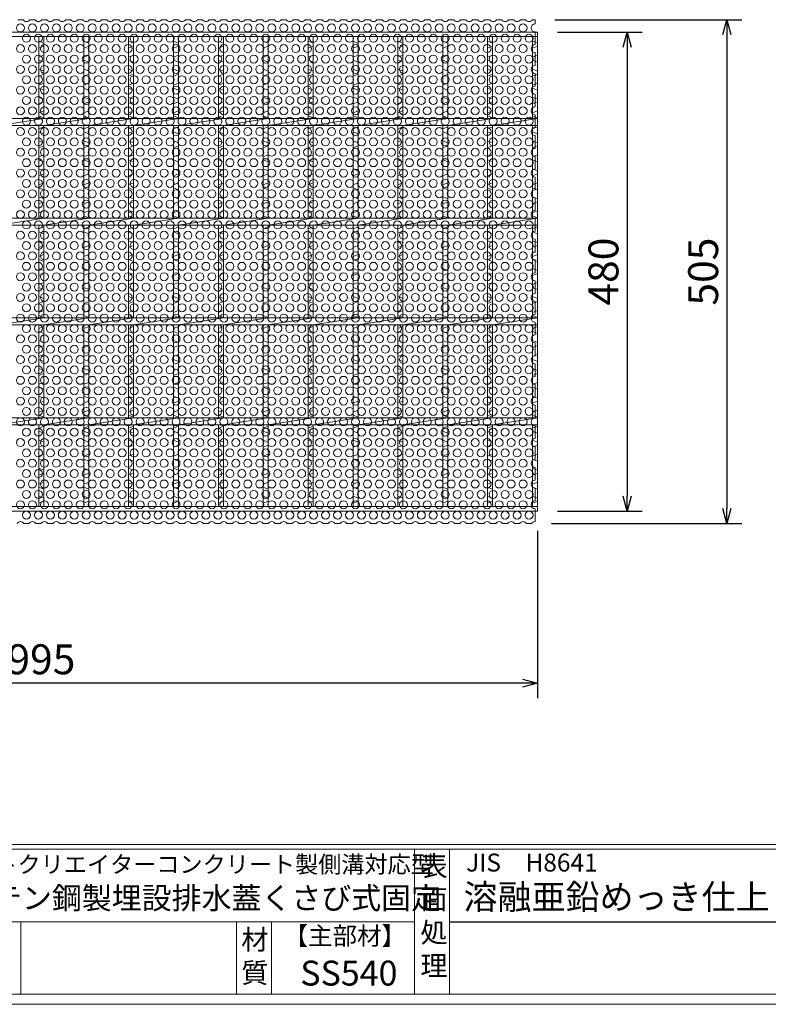
# Model space of a CAD drawing. Units: millimetres. Extents: x 16357 to 19147, y -76442 to -74469.
# Drawn here: x 17115 to 17866, y -76442 to -75455 of the extents above; entities that cross this region are included whole.
import ezdxf

# ---------------------------------------------------------------- set-up
doc = ezdxf.new("R2010")
doc.units = ezdxf.units.MM
for name, color, linetype, lineweight in [('エンボス', 4, 'Continuous', 5), ('ゴム', 51, 'Continuous', 13), ('寸法線', 2, 'Continuous', 9), ('本体', 7, 'Continuous', 13)]:
    doc.layers.add(name, color=color, linetype=linetype, lineweight=lineweight)
doc.layers.add('外枠', color=7, linetype='Continuous')
doc.dimstyles.new('ISO-25', dxfattribs={"dimscale": 10, "dimtxt": 3, "dimasz": 1.5, "dimexe": 1.5, "dimexo": 2, "dimgap": 0.5, "dimtad": 1, "dimdsep": 46, "dimtxsty": 'Standard', "dimblk": 'OPEN30', "dimcen": 2.5, "dimadec": 0, "dimazin": 0, "dimtfac": 1, "dimtmove": 0, "dimatfit": 0, "dimldrblk": 'OPEN30', "dimfxl": 1, "dimarcsym": 0})

# ---------------------------------------------------------------- blocks, each defined once
blk = doc.blocks.new('_Open30')
at = {"color": 0, "linetype": 'ByBlock', "lineweight": -2}
for p, q in [((-1, 0.268), (0, 0)), ((0, 0), (-1, -0.268)), ((0, 0), (-1, 0))]:
    blk.add_line(p, q, dxfattribs=at)
blk = doc.blocks.new('*D169')
at = {"layer": 'Defpoints', "color": 0, "ltscale": 3}
for p in [(16639.27, -75947.61), (17634.27, -75947.61), (16639.27, -76120.11)]:
    blk.add_point(p, dxfattribs=at)
at = {"layer": '寸法線', "color": 0, "lineweight": -2, "ltscale": 3}
for p, q in [((16639.27, -75967.61), (16639.27, -76135.11)), ((17634.27, -75967.61), (17634.27, -76135.11)), ((17619.27, -76120.11), (16654.27, -76120.11))]:
    blk.add_line(p, q, dxfattribs=at)
at = {"layer": '寸法線', "color": 0, "lineweight": -2, "ltscale": 3, "xscale": 15, "yscale": 15, "zscale": 15, "rotation": 180}
blk.add_blockref('_Open30', (16639.27, -76120.11), dxfattribs=at)
at = {"layer": '寸法線', "color": 0, "lineweight": -2, "ltscale": 3, "xscale": 15, "yscale": 15, "zscale": 15}
blk.add_blockref('_Open30', (17634.27, -76120.11), dxfattribs=at)
at = {"layer": '寸法線', "color": 0, "ltscale": 3, "insert": (17136.77, -76100.11), "char_height": 30, "attachment_point": 5}
blk.add_mtext('995', dxfattribs=at)
blk = doc.blocks.new('*D173')
at = {"layer": 'Defpoints', "color": 0, "ltscale": 3}
for p in [(17634.27, -75467.61), (17634.27, -75947.61), (17724.27, -75947.61)]:
    blk.add_point(p, dxfattribs=at)
at = {"layer": '寸法線', "color": 0, "lineweight": -2, "ltscale": 3}
for p, q in [((17654.27, -75467.61), (17739.27, -75467.61)), ((17724.27, -75482.61), (17724.27, -75932.61)), ((17654.27, -75947.61), (17739.27, -75947.61))]:
    blk.add_line(p, q, dxfattribs=at)
at = {"layer": '寸法線', "color": 0, "lineweight": -2, "ltscale": 3, "xscale": 15, "yscale": 15, "zscale": 15}
for p, rotation in [((17724.27, -75467.61), 90), ((17724.27, -75947.61), 270)]:
    blk.add_blockref('_Open30', p, dxfattribs=dict(at, rotation=rotation))
at = {"layer": '寸法線', "color": 0, "ltscale": 3, "insert": (17704.27, -75707.61), "char_height": 30, "attachment_point": 5, "rotation": 90}
blk.add_mtext('480', dxfattribs=at)
blk = doc.blocks.new('*D185')
at = {"layer": 'Defpoints', "color": 0, "ltscale": 3}
for p in [(17631.77, -75455.11), (17628.35, -75960.11), (17824.27, -75960.11)]:
    blk.add_point(p, dxfattribs=at)
at = {"layer": '寸法線', "color": 0, "lineweight": -2, "ltscale": 3}
for p, q in [((17651.77, -75455.11), (17839.27, -75455.11)), ((17824.27, -75470.11), (17824.27, -75945.11)), ((17648.35, -75960.11), (17839.27, -75960.11))]:
    blk.add_line(p, q, dxfattribs=at)
at = {"layer": '寸法線', "color": 0, "lineweight": -2, "ltscale": 3, "xscale": 15, "yscale": 15, "zscale": 15}
for p, rotation in [((17824.27, -75455.11), 90), ((17824.27, -75960.11), 270)]:
    blk.add_blockref('_Open30', p, dxfattribs=dict(at, rotation=rotation))
at = {"layer": '寸法線', "color": 0, "ltscale": 3, "insert": (17804.27, -75707.61), "char_height": 30, "attachment_point": 5, "rotation": 90}
blk.add_mtext('505', dxfattribs=at)
blk = doc.blocks.new('*U190')
at = {"layer": 'エンボス', "color": 4, "linetype": 'Continuous'}
for p, q in [((-24.999998, 230.999992), (-19.999998, 228.999992)), ((-19.999998, 225.999992), (-24.999998, 223.999992)), ((-24.999998, 214.999992), (-19.999998, 216.999992)), ((-19.999998, 209.999992), (-24.999998, 211.999992)), ((-24.999998, 202.999992), (-19.999998, 200.999992)), ((-19.999998, 197.999992), (-24.999998, 195.999992)), ((-24.999998, 186.999992), (-19.999998, 188.999992)), ((-19.999998, 181.999992), (-24.999998, 183.999992)), ((-24.999998, 174.999992), (-19.999998, 172.999992)), ((-19.999998, 169.999992), (-24.999998, 167.999992)), ((-24.999998, 158.999992), (-19.999998, 160.999992)), ((-19.999998, 153.999992), (-24.999998, 155.999992)), ((-24.999998, 142.999992), (-19.999998, 144.999992)), ((-19.999998, 137.999992), (-24.999998, 139.999992)), ((-24.999998, 130.999992), (-19.999998, 128.999992)), ((-19.999998, 125.999992), (-24.999998, 123.999992)), ((-24.999998, 114.999992), (-19.999998, 116.999992)), ((-19.999998, 109.999992), (-24.999998, 111.999992)), ((-24.999998, 102.999992), (-19.999998, 100.999992)), ((-19.999998, 97.999992), (-24.999998, 95.999992)), ((-24.999998, 86.999992), (-19.999998, 88.999992)), ((-19.999998, 81.999992), (-24.999998, 83.999992)), ((-24.999998, 74.999992), (-19.999998, 72.999992)), ((-19.999998, 69.999992), (-24.999998, 67.999992)), ((-24.999998, 58.999992), (-19.999998, 60.999992)), ((-19.999998, 53.999992), (-24.999998, 55.999992)), ((-24.999998, 42.999992), (-19.999998, 44.999992)), ((-19.999998, 37.999992), (-24.999998, 39.999992)), ((-24.999998, 30.999992), (-19.999998, 28.999992)), ((-19.999998, 25.999992), (-24.999998, 23.999992)), ((-24.999998, 14.999992), (-19.999998, 16.999992)), ((-19.999998, 9.999992), (-24.999998, 11.999992)), ((-24.999998, 2.999992), (-19.999998, 0.999992)), ((-19.999998, -2.000008), (-24.999998, -4.000008)), ((-24.999998, -13.000008), (-19.999998, -11.000008)), ((-19.999998, -18.000008), (-24.999998, -16.000008)), ((-24.999998, -25.000008), (-19.999998, -27.000008)), ((-19.999998, -30.000008), (-24.999998, -32.000008)), ((-24.999998, -41.000008), (-19.999998, -39.000008)), ((-19.999998, -46.000008), (-24.999998, -44.000008)), ((-19.999998, -46.000008), (-24.999998, -44.000008)), ((-24.999998, -57.000008), (-19.999998, -55.000008)), ((-19.999998, -62.000008), (-24.999998, -60.000008)), ((-24.999998, -69.000008), (-19.999998, -71.000008)), ((-19.999998, -74.000008), (-24.999998, -76.000008)), ((-24.999998, -85.000008), (-19.999998, -83.000008)), ((-19.999998, -90.000008), (-24.999998, -88.000008)), ((-24.999998, -97.000008), (-19.999998, -99.000008)), ((-19.999998, -102.000008), (-24.999998, -104.000008)), ((-24.999998, -113.000008), (-19.999998, -111.000008)), ((-19.999998, -118.000008), (-24.999998, -116.000008)), ((-24.999998, -125.000008), (-19.999998, -127.000008)), ((-19.999998, -130.000008), (-24.999998, -132.000008)), ((-24.999998, -141.000008), (-19.999998, -139.000008)), ((-19.999998, -146.000008), (-24.999998, -144.000008)), ((-24.999998, -157.000008), (-19.999998, -155.000008)), ((-19.999998, -162.000008), (-24.999998, -160.000008)), ((-24.999998, -169.000008), (-19.999998, -171.000008)), ((-19.999998, -174.000008), (-24.999998, -176.000008)), ((-24.999998, -185.000008), (-19.999998, -183.000008)), ((-19.999998, -190.000008), (-24.999998, -188.000008)), ((-24.999998, -197.000008), (-19.999998, -199.000008)), ((-19.999998, -202.000008), (-24.999998, -204.000008)), ((-24.999998, -213.000008), (-19.999998, -211.000008)), ((-19.999998, -218.000008), (-24.999998, -216.000008)), ((-24.999998, -225.000008), (-19.999998, -227.000008)), ((-19.999998, -230.000008), (-24.999998, -232.000008))]:
    blk.add_line(p, q, dxfattribs=at)
at = {"layer": '本体'}
for p, q in [((-25, 235.5), (-25, 153.5)), ((-20, 235.5), (-20, 153.5)), ((-20, 146.5), (25, 153.5)), ((-25, 146.5), (-25, 53.5)), ((-20, 146.5), (-20, 53.5)), ((-20, 46.5), (25, 53.5)), ((-25, 46.5), (-25, -46.5)), ((-20, 46.5), (-20, -46.5)), ((-20, -53.5), (25, -46.5)), ((-20, -53.5), (25, -46.5)), ((-25, -53.5), (-25, -146.5)), ((-20, -53.5), (-20, -146.5)), ((-20, -153.5), (25, -146.5)), ((-25, -153.5), (-25, -235.5)), ((-20, -153.5), (-20, -235.5))]:
    blk.add_line(p, q, dxfattribs=at)
blk = doc.blocks.new('*U191')
at = {"layer": '寸法線', "color": 0, "linetype": 'ByBlock', "lineweight": -2}
for p in [(405, 0), (450, 0), (495, 0), (540, 0), (585, 0), (630, 0), (675, 0), (720, 0), (765, 0), (810, 0), (855, 0), (900, 0)]:
    blk.add_blockref('*U190', p, dxfattribs=at)
blk = doc.blocks.new('*U192')
at = {"layer": 'ゴム', "ltscale": 3}
for centre in [(-3, 5.2), (3, -5.2)]:
    blk.add_circle(centre, 4, dxfattribs=at)
blk = doc.blocks.new('*U193')
at = {"layer": '寸法線', "color": 0, "linetype": 'ByBlock', "lineweight": -2}
for p in [(468, 0), (480, 0), (492, 0), (504, 0), (516, 0), (528, 0), (540, 0), (552, 0), (564, 0), (576, 0), (588, 0), (600, 0), (612, 0), (624, 0), (636, 0), (648, 0), (660, 0), (672, 0), (684, 0), (696, 0), (708, 0), (720, 0), (732, 0), (744, 0), (756, 0), (768, 0), (780, 0), (792, 0), (804, 0), (816, 0), (828, 0), (840, 0), (852, 0), (864, 0), (876, 0), (888, 0), (900, 0), (912, 0), (924, 0), (936, 0), (948, 0), (960, 0), (972, 0), (468, -20.78), (480, -20.78), (492, -20.78), (504, -20.78), (516, -20.78), (528, -20.78), (540, -20.78), (552, -20.78), (564, -20.78), (576, -20.78), (588, -20.78), (600, -20.78), (612, -20.78), (624, -20.78), (636, -20.78), (648, -20.78), (660, -20.78), (672, -20.78), (684, -20.78), (696, -20.78), (708, -20.78), (720, -20.78), (732, -20.78), (744, -20.78), (756, -20.78), (768, -20.78), (780, -20.78), (792, -20.78), (804, -20.78), (816, -20.78), (828, -20.78), (840, -20.78), (852, -20.78), (864, -20.78), (876, -20.78), (888, -20.78), (900, -20.78), (912, -20.78), (924, -20.78), (936, -20.78), (948, -20.78), (960, -20.78), (972, -20.78), (468, -41.56), (480, -41.56), (492, -41.56), (504, -41.56), (516, -41.56), (528, -41.56), (540, -41.56), (552, -41.56), (564, -41.56), (576, -41.56), (588, -41.56), (600, -41.56), (612, -41.56), (624, -41.56), (636, -41.56), (648, -41.56), (660, -41.56), (672, -41.56), (684, -41.56), (696, -41.56), (708, -41.56), (720, -41.56), (732, -41.56), (744, -41.56), (756, -41.56), (768, -41.56), (780, -41.56), (792, -41.56), (804, -41.56), (816, -41.56), (828, -41.56), (840, -41.56), (852, -41.56), (864, -41.56), (876, -41.56), (888, -41.56), (900, -41.56), (912, -41.56), (924, -41.56), (936, -41.56), (948, -41.56), (960, -41.56), (972, -41.56), (468, -62.34), (480, -62.34), (492, -62.34), (504, -62.34), (516, -62.34), (528, -62.34), (540, -62.34), (552, -62.34), (564, -62.34), (576, -62.34), (588, -62.34), (600, -62.34), (612, -62.34), (624, -62.34), (636, -62.34), (648, -62.34), (660, -62.34), (672, -62.34), (684, -62.34), (696, -62.34), (708, -62.34), (720, -62.34), (732, -62.34), (744, -62.34), (756, -62.34), (768, -62.34), (780, -62.34), (792, -62.34), (804, -62.34), (816, -62.34), (828, -62.34), (840, -62.34), (852, -62.34), (864, -62.34), (876, -62.34), (888, -62.34), (900, -62.34), (912, -62.34), (924, -62.34), (936, -62.34), (948, -62.34), (960, -62.34), (972, -62.34), (468, -83.12), (480, -83.12), (492, -83.12), (504, -83.12), (516, -83.12), (528, -83.12), (540, -83.12), (552, -83.12), (564, -83.12), (576, -83.12), (588, -83.12), (600, -83.12), (612, -83.12), (624, -83.12), (636, -83.12), (648, -83.12), (660, -83.12), (672, -83.12), (684, -83.12), (696, -83.12), (708, -83.12), (720, -83.12), (732, -83.12), (744, -83.12), (756, -83.12), (768, -83.12), (780, -83.12), (792, -83.12), (804, -83.12), (816, -83.12), (828, -83.12), (840, -83.12), (852, -83.12), (864, -83.12), (876, -83.12), (888, -83.12), (900, -83.12), (912, -83.12), (924, -83.12), (936, -83.12), (948, -83.12), (960, -83.12), (972, -83.12), (468, -103.9), (480, -103.9), (492, -103.9), (504, -103.9), (516, -103.9), (528, -103.9), (540, -103.9), (552, -103.9), (564, -103.9), (576, -103.9), (588, -103.9), (600, -103.9), (612, -103.9), (624, -103.9), (636, -103.9), (648, -103.9), (660, -103.9), (672, -103.9), (684, -103.9), (696, -103.9), (708, -103.9), (720, -103.9), (732, -103.9), (744, -103.9), (756, -103.9), (768, -103.9), (780, -103.9), (792, -103.9), (804, -103.9), (816, -103.9), (828, -103.9), (840, -103.9), (852, -103.9), (864, -103.9), (876, -103.9), (888, -103.9), (900, -103.9), (912, -103.9), (924, -103.9), (936, -103.9), (948, -103.9), (960, -103.9), (972, -103.9), (468, -124.68), (480, -124.68), (492, -124.68), (504, -124.68), (516, -124.68), (528, -124.68), (540, -124.68), (552, -124.68), (564, -124.68), (576, -124.68), (588, -124.68), (600, -124.68), (612, -124.68), (624, -124.68), (636, -124.68), (648, -124.68), (660, -124.68), (672, -124.68), (684, -124.68), (696, -124.68), (708, -124.68), (720, -124.68), (732, -124.68), (744, -124.68), (756, -124.68), (768, -124.68), (780, -124.68), (792, -124.68), (804, -124.68), (816, -124.68), (828, -124.68), (840, -124.68), (852, -124.68), (864, -124.68), (876, -124.68), (888, -124.68), (900, -124.68), (912, -124.68), (924, -124.68), (936, -124.68), (948, -124.68), (960, -124.68), (972, -124.68), (468, -145.46), (480, -145.46), (492, -145.46), (504, -145.46), (516, -145.46), (528, -145.46), (540, -145.46), (552, -145.46), (564, -145.46), (576, -145.46), (588, -145.46), (600, -145.46), (612, -145.46), (624, -145.46), (636, -145.46), (648, -145.46), (660, -145.46), (672, -145.46), (684, -145.46), (696, -145.46), (708, -145.46), (720, -145.46), (732, -145.46), (744, -145.46), (756, -145.46), (768, -145.46), (780, -145.46), (792, -145.46), (804, -145.46), (816, -145.46), (828, -145.46), (840, -145.46), (852, -145.46), (864, -145.46), (876, -145.46), (888, -145.46), (900, -145.46), (912, -145.46), (924, -145.46), (936, -145.46), (948, -145.46), (960, -145.46), (972, -145.46), (468, -166.24), (480, -166.24), (492, -166.24), (504, -166.24), (516, -166.24), (528, -166.24), (540, -166.24), (552, -166.24), (564, -166.24), (576, -166.24), (588, -166.24), (600, -166.24), (612, -166.24), (624, -166.24), (636, -166.24), (648, -166.24), (660, -166.24), (672, -166.24), (684, -166.24), (696, -166.24), (708, -166.24), (720, -166.24), (732, -166.24), (744, -166.24), (756, -166.24), (768, -166.24), (780, -166.24), (792, -166.24), (804, -166.24), (816, -166.24), (828, -166.24), (840, -166.24), (852, -166.24), (864, -166.24), (876, -166.24), (888, -166.24), (900, -166.24), (912, -166.24), (924, -166.24), (936, -166.24), (948, -166.24), (960, -166.24), (972, -166.24), (468, -187.02), (480, -187.02), (492, -187.02), (504, -187.02), (516, -187.02), (528, -187.02), (540, -187.02), (552, -187.02), (564, -187.02), (576, -187.02), (588, -187.02), (600, -187.02), (612, -187.02), (624, -187.02), (636, -187.02), (648, -187.02), (660, -187.02), (672, -187.02), (684, -187.02), (696, -187.02), (708, -187.02), (720, -187.02), (732, -187.02), (744, -187.02), (756, -187.02), (768, -187.02), (780, -187.02), (792, -187.02), (804, -187.02), (816, -187.02), (828, -187.02), (840, -187.02), (852, -187.02), (864, -187.02), (876, -187.02), (888, -187.02), (900, -187.02), (912, -187.02), (924, -187.02), (936, -187.02), (948, -187.02), (960, -187.02), (972, -187.02), (468, -207.8), (480, -207.8), (492, -207.8), (504, -207.8), (516, -207.8), (528, -207.8), (540, -207.8), (552, -207.8), (564, -207.8), (576, -207.8), (588, -207.8), (600, -207.8), (612, -207.8), (624, -207.8), (636, -207.8), (648, -207.8), (660, -207.8), (672, -207.8), (684, -207.8), (696, -207.8), (708, -207.8), (720, -207.8), (732, -207.8), (744, -207.8), (756, -207.8), (768, -207.8), (780, -207.8), (792, -207.8), (804, -207.8), (816, -207.8), (828, -207.8), (840, -207.8), (852, -207.8), (864, -207.8), (876, -207.8), (888, -207.8), (900, -207.8), (912, -207.8), (924, -207.8), (936, -207.8), (948, -207.8), (960, -207.8), (972, -207.8), (468, -228.58), (480, -228.58), (492, -228.58), (504, -228.58), (516, -228.58), (528, -228.58), (540, -228.58), (552, -228.58), (564, -228.58), (576, -228.58), (588, -228.58), (600, -228.58), (612, -228.58), (624, -228.58), (636, -228.58), (648, -228.58), (660, -228.58), (672, -228.58), (684, -228.58), (696, -228.58), (708, -228.58), (720, -228.58), (732, -228.58), (744, -228.58), (756, -228.58), (768, -228.58), (780, -228.58), (792, -228.58), (804, -228.58), (816, -228.58), (828, -228.58), (840, -228.58), (852, -228.58), (864, -228.58), (876, -228.58), (888, -228.58), (900, -228.58), (912, -228.58), (924, -228.58), (936, -228.58), (948, -228.58), (960, -228.58), (972, -228.58), (468, -249.36), (480, -249.36), (492, -249.36), (504, -249.36), (516, -249.36), (528, -249.36), (540, -249.36), (552, -249.36), (564, -249.36), (576, -249.36), (588, -249.36), (600, -249.36), (612, -249.36), (624, -249.36), (636, -249.36), (648, -249.36), (660, -249.36), (672, -249.36), (684, -249.36), (696, -249.36), (708, -249.36), (720, -249.36), (732, -249.36), (744, -249.36), (756, -249.36), (768, -249.36), (780, -249.36), (792, -249.36), (804, -249.36), (816, -249.36), (828, -249.36), (840, -249.36), (852, -249.36), (864, -249.36), (876, -249.36), (888, -249.36), (900, -249.36), (912, -249.36), (924, -249.36), (936, -249.36), (948, -249.36), (960, -249.36), (972, -249.36), (468, -270.14), (480, -270.14), (492, -270.14), (504, -270.14), (516, -270.14), (528, -270.14), (540, -270.14), (552, -270.14), (564, -270.14), (576, -270.14), (588, -270.14), (600, -270.14), (612, -270.14), (624, -270.14), (636, -270.14), (648, -270.14), (660, -270.14), (672, -270.14), (684, -270.14), (696, -270.14), (708, -270.14), (720, -270.14), (732, -270.14), (744, -270.14), (756, -270.14), (768, -270.14), (780, -270.14), (792, -270.14), (804, -270.14), (816, -270.14), (828, -270.14), (840, -270.14), (852, -270.14), (864, -270.14), (876, -270.14), (888, -270.14), (900, -270.14), (912, -270.14), (924, -270.14), (936, -270.14), (948, -270.14), (960, -270.14), (972, -270.14), (468, -290.92), (480, -290.92), (492, -290.92), (504, -290.92), (516, -290.92), (528, -290.92), (540, -290.92), (552, -290.92), (564, -290.92), (576, -290.92), (588, -290.92), (600, -290.92), (612, -290.92), (624, -290.92), (636, -290.92), (648, -290.92), (660, -290.92), (672, -290.92), (684, -290.92), (696, -290.92), (708, -290.92), (720, -290.92), (732, -290.92), (744, -290.92), (756, -290.92), (768, -290.92), (780, -290.92), (792, -290.92), (804, -290.92), (816, -290.92), (828, -290.92), (840, -290.92), (852, -290.92), (864, -290.92), (876, -290.92), (888, -290.92), (900, -290.92), (912, -290.92), (924, -290.92), (936, -290.92), (948, -290.92), (960, -290.92), (972, -290.92), (468, -311.7), (480, -311.7), (492, -311.7), (504, -311.7), (516, -311.7), (528, -311.7), (540, -311.7), (552, -311.7), (564, -311.7), (576, -311.7), (588, -311.7), (600, -311.7), (612, -311.7), (624, -311.7), (636, -311.7), (648, -311.7), (660, -311.7), (672, -311.7), (684, -311.7), (696, -311.7), (708, -311.7), (720, -311.7), (732, -311.7), (744, -311.7), (756, -311.7), (768, -311.7), (780, -311.7), (792, -311.7), (804, -311.7), (816, -311.7), (828, -311.7), (840, -311.7), (852, -311.7), (864, -311.7), (876, -311.7), (888, -311.7), (900, -311.7), (912, -311.7), (924, -311.7), (936, -311.7), (948, -311.7), (960, -311.7), (972, -311.7), (468, -332.48), (480, -332.48), (492, -332.48), (504, -332.48), (516, -332.48), (528, -332.48), (540, -332.48), (552, -332.48), (564, -332.48), (576, -332.48), (588, -332.48), (600, -332.48), (612, -332.48), (624, -332.48), (636, -332.48), (648, -332.48), (660, -332.48), (672, -332.48), (684, -332.48), (696, -332.48), (708, -332.48), (720, -332.48), (732, -332.48), (744, -332.48), (756, -332.48), (768, -332.48), (780, -332.48), (792, -332.48), (804, -332.48), (816, -332.48), (828, -332.48), (840, -332.48), (852, -332.48), (864, -332.48), (876, -332.48), (888, -332.48), (900, -332.48), (912, -332.48), (924, -332.48), (936, -332.48), (948, -332.48), (960, -332.48), (972, -332.48), (468, -353.26), (480, -353.26), (492, -353.26), (504, -353.26), (516, -353.26), (528, -353.26), (540, -353.26), (552, -353.26), (564, -353.26), (576, -353.26), (588, -353.26), (600, -353.26), (612, -353.26), (624, -353.26), (636, -353.26), (648, -353.26), (660, -353.26), (672, -353.26), (684, -353.26), (696, -353.26), (708, -353.26), (720, -353.26), (732, -353.26), (744, -353.26), (756, -353.26), (768, -353.26), (780, -353.26), (792, -353.26), (804, -353.26), (816, -353.26), (828, -353.26), (840, -353.26), (852, -353.26), (864, -353.26), (876, -353.26), (888, -353.26), (900, -353.26), (912, -353.26), (924, -353.26), (936, -353.26), (948, -353.26), (960, -353.26), (972, -353.26), (468, -374.04), (480, -374.04), (492, -374.04), (504, -374.04), (516, -374.04), (528, -374.04), (540, -374.04), (552, -374.04), (564, -374.04), (576, -374.04), (588, -374.04), (600, -374.04), (612, -374.04), (624, -374.04), (636, -374.04), (648, -374.04), (660, -374.04), (672, -374.04), (684, -374.04), (696, -374.04), (708, -374.04), (720, -374.04), (732, -374.04), (744, -374.04), (756, -374.04), (768, -374.04), (780, -374.04), (792, -374.04), (804, -374.04), (816, -374.04), (828, -374.04), (840, -374.04), (852, -374.04), (864, -374.04), (876, -374.04), (888, -374.04), (900, -374.04), (912, -374.04), (924, -374.04), (936, -374.04), (948, -374.04), (960, -374.04), (972, -374.04), (468, -394.82), (480, -394.82), (492, -394.82), (504, -394.82), (516, -394.82), (528, -394.82), (540, -394.82), (552, -394.82), (564, -394.82), (576, -394.82), (588, -394.82), (600, -394.82), (612, -394.82), (624, -394.82), (636, -394.82), (648, -394.82), (660, -394.82), (672, -394.82), (684, -394.82), (696, -394.82), (708, -394.82), (720, -394.82), (732, -394.82), (744, -394.82), (756, -394.82), (768, -394.82), (780, -394.82), (792, -394.82), (804, -394.82), (816, -394.82), (828, -394.82), (840, -394.82), (852, -394.82), (864, -394.82), (876, -394.82), (888, -394.82), (900, -394.82), (912, -394.82), (924, -394.82), (936, -394.82), (948, -394.82), (960, -394.82), (972, -394.82), (468, -415.6), (480, -415.6), (492, -415.6), (504, -415.6), (516, -415.6), (528, -415.6), (540, -415.6), (552, -415.6), (564, -415.6), (576, -415.6), (588, -415.6), (600, -415.6), (612, -415.6), (624, -415.6), (636, -415.6), (648, -415.6), (660, -415.6), (672, -415.6), (684, -415.6), (696, -415.6), (708, -415.6), (720, -415.6), (732, -415.6), (744, -415.6), (756, -415.6), (768, -415.6), (780, -415.6), (792, -415.6), (804, -415.6), (816, -415.6), (828, -415.6), (840, -415.6), (852, -415.6), (864, -415.6), (876, -415.6), (888, -415.6), (900, -415.6), (912, -415.6), (924, -415.6), (936, -415.6), (948, -415.6), (960, -415.6), (972, -415.6), (468, -436.38), (480, -436.38), (492, -436.38), (504, -436.38), (516, -436.38), (528, -436.38), (540, -436.38), (552, -436.38), (564, -436.38), (576, -436.38), (588, -436.38), (600, -436.38), (612, -436.38), (624, -436.38), (636, -436.38), (648, -436.38), (660, -436.38), (672, -436.38), (684, -436.38), (696, -436.38), (708, -436.38), (720, -436.38), (732, -436.38), (744, -436.38), (756, -436.38), (768, -436.38), (780, -436.38), (792, -436.38), (804, -436.38), (816, -436.38), (828, -436.38), (840, -436.38), (852, -436.38), (864, -436.38), (876, -436.38), (888, -436.38), (900, -436.38), (912, -436.38), (924, -436.38), (936, -436.38), (948, -436.38), (960, -436.38), (972, -436.38), (468, -457.16), (480, -457.16), (492, -457.16), (504, -457.16), (516, -457.16), (528, -457.16), (540, -457.16), (552, -457.16), (564, -457.16), (576, -457.16), (588, -457.16), (600, -457.16), (612, -457.16), (624, -457.16), (636, -457.16), (648, -457.16), (660, -457.16), (672, -457.16), (684, -457.16), (696, -457.16), (708, -457.16), (720, -457.16), (732, -457.16), (744, -457.16), (756, -457.16), (768, -457.16), (780, -457.16), (792, -457.16), (804, -457.16), (816, -457.16), (828, -457.16), (840, -457.16), (852, -457.16), (864, -457.16), (876, -457.16), (888, -457.16), (900, -457.16), (912, -457.16), (924, -457.16), (936, -457.16), (948, -457.16), (960, -457.16), (972, -457.16), (468, -477.94), (480, -477.94), (492, -477.94), (504, -477.94), (516, -477.94), (528, -477.94), (540, -477.94), (552, -477.94), (564, -477.94), (576, -477.94), (588, -477.94), (600, -477.94), (612, -477.94), (624, -477.94), (636, -477.94), (648, -477.94), (660, -477.94), (672, -477.94), (684, -477.94), (696, -477.94), (708, -477.94), (720, -477.94), (732, -477.94), (744, -477.94), (756, -477.94), (768, -477.94), (780, -477.94), (792, -477.94), (804, -477.94), (816, -477.94), (828, -477.94), (840, -477.94), (852, -477.94), (864, -477.94), (876, -477.94), (888, -477.94), (900, -477.94), (912, -477.94), (924, -477.94), (936, -477.94), (948, -477.94), (960, -477.94), (972, -477.94)]:
    blk.add_blockref('*U192', p, dxfattribs=at)

msp = doc.modelspace()

# ---------------------------------------------------------------- linework, layer by layer
at = {"layer": 'エンボス', "color": 4, "linetype": 'Continuous'}
for p, q in [((17629.268, -75476.609), (17634.268, -75478.609)), ((17634.268, -75481.609), (17629.268, -75483.609)), ((17629.268, -75492.609), (17634.268, -75490.609)), ((17634.268, -75497.609), (17629.268, -75495.609)), ((17629.268, -75504.609), (17634.268, -75506.609)), ((17634.268, -75509.609), (17629.268, -75511.609)), ((17629.268, -75520.609), (17634.268, -75518.609)), ((17634.268, -75525.609), (17629.268, -75523.609)), ((17629.268, -75532.609), (17634.268, -75534.609)), ((17634.268, -75537.609), (17629.268, -75539.609)), ((17629.268, -75548.609), (17634.268, -75546.609)), ((17634.268, -75553.609), (17629.268, -75551.609)), ((17629.268, -75564.609), (17634.268, -75562.609)), ((17634.268, -75569.609), (17629.268, -75567.609)), ((17629.268, -75576.609), (17634.268, -75578.609)), ((17634.268, -75581.609), (17629.268, -75583.609)), ((17629.268, -75592.609), (17634.268, -75590.609)), ((17634.268, -75597.609), (17629.268, -75595.609)), ((17629.268, -75604.609), (17634.268, -75606.609)), ((17634.268, -75609.609), (17629.268, -75611.609)), ((17629.268, -75620.609), (17634.268, -75618.609)), ((17634.268, -75625.609), (17629.268, -75623.609)), ((17629.268, -75632.609), (17634.268, -75634.609)), ((17634.268, -75637.609), (17629.268, -75639.609)), ((17629.268, -75648.609), (17634.268, -75646.609)), ((17634.268, -75653.609), (17629.268, -75651.609)), ((17629.268, -75664.609), (17634.268, -75662.609)), ((17634.268, -75669.609), (17629.268, -75667.609)), ((17629.268, -75676.609), (17634.268, -75678.609)), ((17634.268, -75681.609), (17629.268, -75683.609)), ((17629.268, -75692.609), (17634.268, -75690.609)), ((17634.268, -75697.609), (17629.268, -75695.609)), ((17629.268, -75704.609), (17634.268, -75706.609)), ((17634.268, -75709.609), (17629.268, -75711.609)), ((17629.268, -75720.609), (17634.268, -75718.609)), ((17634.268, -75725.609), (17629.268, -75723.609)), ((17629.268, -75732.609), (17634.268, -75734.609)), ((17634.268, -75737.609), (17629.268, -75739.609)), ((17629.268, -75748.609), (17634.268, -75746.609)), ((17634.268, -75753.609), (17629.268, -75751.609)), ((17629.268, -75764.609), (17634.268, -75762.609)), ((17634.268, -75769.609), (17629.268, -75767.609)), ((17629.268, -75776.609), (17634.268, -75778.609)), ((17634.268, -75781.609), (17629.268, -75783.609)), ((17629.268, -75792.609), (17634.268, -75790.609)), ((17634.268, -75797.609), (17629.268, -75795.609)), ((17629.268, -75804.609), (17634.268, -75806.609)), ((17634.268, -75809.609), (17629.268, -75811.609)), ((17629.268, -75820.609), (17634.268, -75818.609)), ((17634.268, -75825.609), (17629.268, -75823.609)), ((17629.268, -75832.609), (17634.268, -75834.609)), ((17634.268, -75837.609), (17629.268, -75839.609)), ((17629.268, -75848.609), (17634.268, -75846.609)), ((17634.268, -75853.609), (17629.268, -75851.609)), ((17629.268, -75864.609), (17634.268, -75862.609)), ((17634.268, -75869.609), (17629.268, -75867.609)), ((17629.268, -75876.609), (17634.268, -75878.609)), ((17634.268, -75881.609), (17629.268, -75883.609)), ((17629.268, -75892.609), (17634.268, -75890.609)), ((17634.268, -75897.609), (17629.268, -75895.609)), ((17629.268, -75904.609), (17634.268, -75906.609)), ((17634.268, -75909.609), (17629.268, -75911.609)), ((17629.268, -75920.609), (17634.268, -75918.609)), ((17634.268, -75925.609), (17629.268, -75923.609)), ((17629.268, -75932.609), (17634.268, -75934.609)), ((17634.268, -75937.609), (17629.268, -75939.609))]:
    msp.add_line(p, q, dxfattribs=at)
at = {"layer": 'ゴム', "ltscale": 3}
for p, q in [((17118.395, -75455.109), (17113.141, -75455.109)), ((17130.395, -75455.109), (17125.141, -75455.109)), ((17142.395, -75455.109), (17137.141, -75455.109)), ((17154.395, -75455.109), (17149.141, -75455.109)), ((17166.395, -75455.109), (17161.141, -75455.109)), ((17178.395, -75455.109), (17173.141, -75455.109)), ((17190.395, -75455.109), (17185.141, -75455.109)), ((17202.395, -75455.109), (17197.141, -75455.109)), ((17214.395, -75455.109), (17209.141, -75455.109)), ((17226.395, -75455.109), (17221.141, -75455.109)), ((17238.395, -75455.109), (17233.141, -75455.109)), ((17250.395, -75455.109), (17245.141, -75455.109)), ((17262.395, -75455.109), (17257.141, -75455.109)), ((17274.395, -75455.109), (17269.141, -75455.109)), ((17286.395, -75455.109), (17281.141, -75455.109)), ((17298.395, -75455.109), (17293.141, -75455.109)), ((17310.395, -75455.109), (17305.141, -75455.109)), ((17322.395, -75455.109), (17317.141, -75455.109)), ((17334.395, -75455.109), (17329.141, -75455.109)), ((17346.395, -75455.109), (17341.141, -75455.109)), ((17358.395, -75455.109), (17353.141, -75455.109)), ((17370.395, -75455.109), (17365.141, -75455.109)), ((17382.395, -75455.109), (17377.141, -75455.109)), ((17394.395, -75455.109), (17389.141, -75455.109)), ((17406.395, -75455.109), (17401.141, -75455.109)), ((17418.395, -75455.109), (17413.141, -75455.109)), ((17430.395, -75455.109), (17425.141, -75455.109)), ((17442.395, -75455.109), (17437.141, -75455.109)), ((17454.395, -75455.109), (17449.141, -75455.109)), ((17466.395, -75455.109), (17461.141, -75455.109)), ((17478.395, -75455.109), (17473.141, -75455.109)), ((17490.395, -75455.109), (17485.141, -75455.109)), ((17502.395, -75455.109), (17497.141, -75455.109)), ((17514.395, -75455.109), (17509.141, -75455.109)), ((17526.395, -75455.109), (17521.141, -75455.109)), ((17538.395, -75455.109), (17533.141, -75455.109)), ((17550.395, -75455.109), (17545.141, -75455.109)), ((17562.395, -75455.109), (17557.141, -75455.109)), ((17574.395, -75455.109), (17569.141, -75455.109)), ((17586.395, -75455.109), (17581.141, -75455.109)), ((17598.395, -75455.109), (17593.141, -75455.109)), ((17610.395, -75455.109), (17605.141, -75455.109)), ((17622.395, -75455.109), (17617.141, -75455.109)), ((17631.768, -75455.109), (17629.141, -75455.109)), ((17631.768, -75455.109), (17631.768, -75459.352)), ((17631.768, -75467.352), (17631.768, -75480.136)), ((17631.768, -75488.136), (17631.768, -75500.921)), ((17631.768, -75508.921), (17631.768, -75521.705)), ((17631.768, -75529.705), (17631.768, -75542.49)), ((17631.768, -75550.49), (17631.768, -75563.275)), ((17631.768, -75571.275), (17631.768, -75584.059)), ((17631.768, -75592.059), (17631.768, -75604.844)), ((17631.768, -75612.844), (17631.768, -75625.628)), ((17631.768, -75633.628), (17631.768, -75646.413)), ((17631.768, -75654.413), (17631.768, -75667.198)), ((17631.768, -75675.198), (17631.768, -75687.982)), ((17631.768, -75695.982), (17631.768, -75708.767)), ((17631.768, -75716.767), (17631.768, -75729.552)), ((17631.768, -75737.552), (17631.768, -75750.336)), ((17631.768, -75758.336), (17631.768, -75771.121)), ((17631.768, -75779.121), (17631.768, -75791.905)), ((17631.768, -75799.905), (17631.768, -75812.69)), ((17631.768, -75820.69), (17631.768, -75833.475)), ((17631.768, -75841.475), (17631.768, -75854.259)), ((17631.768, -75862.259), (17631.768, -75875.044)), ((17631.768, -75883.044), (17631.768, -75895.828)), ((17631.768, -75903.828), (17631.768, -75916.613)), ((17631.768, -75924.613), (17631.768, -75937.398)), ((17631.768, -75945.398), (17631.768, -75958.182)), ((17124.347, -75960.109), (17119.189, -75960.109)), ((17136.347, -75960.109), (17131.189, -75960.109)), ((17148.347, -75960.109), (17143.189, -75960.109)), ((17160.347, -75960.109), (17155.189, -75960.109)), ((17172.347, -75960.109), (17167.189, -75960.109)), ((17184.347, -75960.109), (17179.189, -75960.109)), ((17196.347, -75960.109), (17191.189, -75960.109)), ((17208.347, -75960.109), (17203.189, -75960.109)), ((17220.347, -75960.109), (17215.189, -75960.109)), ((17232.347, -75960.109), (17227.189, -75960.109)), ((17244.347, -75960.109), (17239.189, -75960.109)), ((17256.347, -75960.109), (17251.189, -75960.109)), ((17268.347, -75960.109), (17263.189, -75960.109)), ((17280.347, -75960.109), (17275.189, -75960.109)), ((17292.347, -75960.109), (17287.189, -75960.109)), ((17304.347, -75960.109), (17299.189, -75960.109)), ((17316.347, -75960.109), (17311.189, -75960.109)), ((17328.347, -75960.109), (17323.189, -75960.109)), ((17340.347, -75960.109), (17335.189, -75960.109)), ((17352.347, -75960.109), (17347.189, -75960.109)), ((17364.347, -75960.109), (17359.189, -75960.109)), ((17376.347, -75960.109), (17371.189, -75960.109)), ((17388.347, -75960.109), (17383.189, -75960.109)), ((17400.347, -75960.109), (17395.189, -75960.109)), ((17412.347, -75960.109), (17407.189, -75960.109)), ((17424.347, -75960.109), (17419.189, -75960.109)), ((17436.347, -75960.109), (17431.189, -75960.109)), ((17448.347, -75960.109), (17443.189, -75960.109)), ((17460.347, -75960.109), (17455.189, -75960.109)), ((17472.347, -75960.109), (17467.189, -75960.109)), ((17484.347, -75960.109), (17479.189, -75960.109)), ((17496.347, -75960.109), (17491.189, -75960.109)), ((17508.347, -75960.109), (17503.189, -75960.109)), ((17520.347, -75960.109), (17515.189, -75960.109)), ((17532.347, -75960.109), (17527.189, -75960.109)), ((17544.347, -75960.109), (17539.189, -75960.109)), ((17556.347, -75960.109), (17551.189, -75960.109)), ((17568.347, -75960.109), (17563.189, -75960.109)), ((17580.347, -75960.109), (17575.189, -75960.109)), ((17592.347, -75960.109), (17587.189, -75960.109)), ((17604.347, -75960.109), (17599.189, -75960.109)), ((17616.347, -75960.109), (17611.189, -75960.109)), ((17628.347, -75960.109), (17623.189, -75960.109))]:
    msp.add_line(p, q, dxfattribs=at)
for centre in [(17121.768, -75951.79), (17133.768, -75951.79), (17145.768, -75951.79), (17157.768, -75951.79), (17169.768, -75951.79), (17181.768, -75951.79), (17193.768, -75951.79), (17205.768, -75951.79), (17217.768, -75951.79), (17229.768, -75951.79), (17241.768, -75951.79), (17253.768, -75951.79), (17265.768, -75951.79), (17277.768, -75951.79), (17289.768, -75951.79), (17301.768, -75951.79), (17313.768, -75951.79), (17325.768, -75951.79), (17337.768, -75951.79), (17349.768, -75951.79), (17361.768, -75951.79), (17373.768, -75951.79), (17385.768, -75951.79), (17397.768, -75951.79), (17409.768, -75951.79), (17421.768, -75951.79), (17433.768, -75951.79), (17445.768, -75951.79), (17457.768, -75951.79), (17469.768, -75951.79), (17481.768, -75951.79), (17493.768, -75951.79), (17505.768, -75951.79), (17517.768, -75951.79), (17529.768, -75951.79), (17541.768, -75951.79), (17553.768, -75951.79), (17565.768, -75951.79), (17577.768, -75951.79), (17589.768, -75951.79), (17601.768, -75951.79), (17613.768, -75951.79), (17625.768, -75951.79)]:
    msp.add_circle(centre, 4, dxfattribs=at)
for centre, start, end in [((17121.768, -75452.959), 212.513615, 327.486385), ((17133.768, -75452.959), 212.513615, 327.486385), ((17145.768, -75452.959), 212.513615, 327.486385), ((17157.768, -75452.959), 212.513615, 327.486385), ((17169.768, -75452.959), 212.513615, 327.486385), ((17181.768, -75452.959), 212.513615, 327.486385), ((17193.768, -75452.959), 212.513615, 327.486385), ((17205.768, -75452.959), 212.513615, 327.486385), ((17217.768, -75452.959), 212.513615, 327.486385), ((17229.768, -75452.959), 212.513615, 327.486385), ((17241.768, -75452.959), 212.513615, 327.486385), ((17253.768, -75452.959), 212.513615, 327.486385), ((17265.768, -75452.959), 212.513615, 327.486385), ((17277.768, -75452.959), 212.513615, 327.486385), ((17289.768, -75452.959), 212.513615, 327.486385), ((17301.768, -75452.959), 212.513615, 327.486385), ((17313.768, -75452.959), 212.513615, 327.486385), ((17325.768, -75452.959), 212.513615, 327.486385), ((17337.768, -75452.959), 212.513615, 327.486385), ((17349.768, -75452.959), 212.513615, 327.486385), ((17361.768, -75452.959), 212.513615, 327.486385), ((17373.768, -75452.959), 212.513615, 327.486385), ((17385.768, -75452.959), 212.513615, 327.486385), ((17397.768, -75452.959), 212.513615, 327.486385), ((17409.768, -75452.959), 212.513615, 327.486385), ((17421.768, -75452.959), 212.513615, 327.486385), ((17433.768, -75452.959), 212.513615, 327.486385), ((17445.768, -75452.959), 212.513615, 327.486385), ((17457.768, -75452.959), 212.513615, 327.486385), ((17469.768, -75452.959), 212.513615, 327.486385), ((17481.768, -75452.959), 212.513615, 327.486385), ((17493.768, -75452.959), 212.513615, 327.486385), ((17505.768, -75452.959), 212.513615, 327.486385), ((17517.768, -75452.959), 212.513615, 327.486385), ((17529.768, -75452.959), 212.513615, 327.486385), ((17541.768, -75452.959), 212.513615, 327.486385), ((17553.768, -75452.959), 212.513615, 327.486385), ((17565.768, -75452.959), 212.513615, 327.486385), ((17577.768, -75452.959), 212.513615, 327.486385), ((17589.768, -75452.959), 212.513615, 327.486385), ((17601.768, -75452.959), 212.513615, 327.486385), ((17613.768, -75452.959), 212.513615, 327.486385), ((17625.768, -75452.959), 212.513615, 327.486385), ((17631.768, -75463.352), 90, 270), ((17631.768, -75484.136), 90, 270), ((17631.768, -75504.921), 90, 270), ((17631.768, -75525.705), 90, 270), ((17631.768, -75546.49), 90, 270), ((17631.768, -75567.275), 90, 270), ((17631.768, -75588.059), 90, 270), ((17631.768, -75608.844), 90, 270), ((17631.768, -75629.628), 90, 270), ((17631.768, -75650.413), 90, 270), ((17631.768, -75671.198), 90, 270), ((17631.768, -75691.982), 90, 270), ((17631.768, -75712.767), 90, 270), ((17631.768, -75733.552), 90, 270), ((17631.768, -75754.336), 90, 270), ((17631.768, -75775.121), 90, 270), ((17631.768, -75795.905), 90, 270), ((17631.768, -75816.69), 90, 270), ((17631.768, -75837.475), 90, 270), ((17631.768, -75858.259), 90, 270), ((17631.768, -75879.044), 90, 270), ((17631.768, -75899.828), 90, 270), ((17631.768, -75920.613), 90, 270), ((17631.768, -75941.398), 90, 270), ((17115.768, -75962.182), 31.21389, 148.78611), ((17127.768, -75962.182), 31.21389, 148.78611), ((17139.768, -75962.182), 31.21389, 148.78611), ((17151.768, -75962.182), 31.21389, 148.78611), ((17163.768, -75962.182), 31.21389, 148.78611), ((17175.768, -75962.182), 31.21389, 148.78611), ((17187.768, -75962.182), 31.21389, 148.78611), ((17199.768, -75962.182), 31.21389, 148.78611), ((17211.768, -75962.182), 31.21389, 148.78611), ((17223.768, -75962.182), 31.21389, 148.78611), ((17235.768, -75962.182), 31.21389, 148.78611), ((17247.768, -75962.182), 31.21389, 148.78611), ((17259.768, -75962.182), 31.21389, 148.78611), ((17271.768, -75962.182), 31.21389, 148.78611), ((17283.768, -75962.182), 31.21389, 148.78611), ((17295.768, -75962.182), 31.21389, 148.78611), ((17307.768, -75962.182), 31.21389, 148.78611), ((17319.768, -75962.182), 31.21389, 148.78611), ((17331.768, -75962.182), 31.21389, 148.78611), ((17343.768, -75962.182), 31.21389, 148.78611), ((17355.768, -75962.182), 31.21389, 148.78611), ((17367.768, -75962.182), 31.21389, 148.78611), ((17379.768, -75962.182), 31.21389, 148.78611), ((17391.768, -75962.182), 31.21389, 148.78611), ((17403.768, -75962.182), 31.21389, 148.78611), ((17415.768, -75962.182), 31.21389, 148.78611), ((17427.768, -75962.182), 31.21389, 148.78611), ((17439.768, -75962.182), 31.21389, 148.78611), ((17451.768, -75962.182), 31.21389, 148.78611), ((17463.768, -75962.182), 31.21389, 148.78611), ((17475.768, -75962.182), 31.21389, 148.78611), ((17487.768, -75962.182), 31.21389, 148.78611), ((17499.768, -75962.182), 31.21389, 148.78611), ((17511.768, -75962.182), 31.21389, 148.78611), ((17523.768, -75962.182), 31.21389, 148.78611), ((17535.768, -75962.182), 31.21389, 148.78611), ((17547.768, -75962.182), 31.21389, 148.78611), ((17559.768, -75962.182), 31.21389, 148.78611), ((17571.768, -75962.182), 31.21389, 148.78611), ((17583.768, -75962.182), 31.21389, 148.78611), ((17595.768, -75962.182), 31.21389, 148.78611), ((17607.768, -75962.182), 31.21389, 148.78611), ((17619.768, -75962.182), 31.21389, 148.78611), ((17631.768, -75962.182), 90, 148.78611)]:
    msp.add_arc(centre, 4, start, end, dxfattribs=at)
at = {"layer": '外枠', "linetype": 'Continuous', "lineweight": 9, "ltscale": 100}
for p, q in [((16367.417, -76281.953), (19137.537, -76281.953)), ((16367.417, -76286.649), (19137.537, -76286.649)), ((17510.948, -76286.649), (17510.948, -76432.048)), ((17545.949, -76286.649), (17545.949, -76432.048)), ((16367.417, -76359.348), (17510.947, -76359.348))]:
    msp.add_line(p, q, dxfattribs=at)
at = {"layer": '外枠', "lineweight": 9, "ltscale": 100}
for p, q in [((17116.245, -76359.348), (17116.245, -76432.048)), ((17332.368, -76359.348), (17332.368, -76432.048)), ((17367.368, -76359.348), (17367.368, -76432.048)), ((16367.417, -76432.048), (19137.537, -76432.048))]:
    msp.add_line(p, q, dxfattribs=at)
at = {"layer": '外枠', "ltscale": 3}
msp.add_line((17545.949, -76359.348), (17951.368, -76359.348), dxfattribs=at)
at = {"layer": '外枠', "lineweight": 9, "ltscale": 80}
msp.add_line((16357.417, -76442.048), (19146.928, -76442.048), dxfattribs=at)
at = {"layer": '本体'}
for p, q in [((16639.268, -75467.609), (17634.268, -75467.609)), ((17634.268, -75467.609), (17634.268, -75947.609)), ((16639.268, -75472.109), (17634.268, -75472.109)), ((17629.268, -75472.109), (17629.268, -75554.109)), ((16639.268, -75554.109), (17634.268, -75554.109)), ((16639.268, -75561.109), (17634.268, -75561.109)), ((17629.268, -75561.109), (17629.268, -75654.109)), ((16639.268, -75654.109), (17634.268, -75654.109)), ((16639.268, -75661.109), (17634.268, -75661.109)), ((17629.268, -75661.109), (17629.268, -75754.109)), ((16639.268, -75754.109), (17634.268, -75754.109)), ((16639.268, -75761.109), (17634.268, -75761.109)), ((17629.268, -75761.109), (17629.268, -75854.109)), ((16639.268, -75854.109), (17634.268, -75854.109)), ((16639.268, -75861.109), (17634.268, -75861.109)), ((17629.268, -75861.109), (17629.268, -75943.109)), ((17634.268, -75943.109), (16639.268, -75943.109)), ((17634.268, -75947.609), (16639.268, -75947.609))]:
    msp.add_line(p, q, dxfattribs=at)

# ---------------------------------------------------------------- block references
at = {"layer": '寸法線'}
for name, p in [('*U193', (16650.768, -75468.548)), ('*U191', (16709.268, -75707.609))]:
    msp.add_blockref(name, p, dxfattribs=at)

# ---------------------------------------------------------------- texts
at = {"layer": '外枠', "linetype": 'Continuous', "lineweight": 9, "ltscale": 100, "attachment_point": 1}
for s, insert, char_height, width in [('LSハイテンカルバートクリエイターコンクリート製側溝対応型', (16877.714, -76293.285), 17, 840.745), ('表\\P面\\P処\\P理', (17516.802, -76293.437), 20, 1015.1375), (' JIS\u3000H8641', (17557.179, -76290.966), 18, 301.8661), ('溶融亜鉛めっき仕上', (17560.095, -76321.91), 25, 1015.1375), ('道路側溝用ハイテン鋼製埋設排水蓋くさび式固定', (16877.199, -76324.549), 22, 840.745), ('材\\P質', (17337.15, -76367.2), 20, 31.38948), ('【主部材】', (17379.61, -76364.438), 18, 122.0406), ('SS540', (17396.392, -76398.266), 25, 122.0406)]:
    msp.add_mtext(s, dxfattribs=dict(at, insert=insert, char_height=char_height, width=width))

# ---------------------------------------------------------------- dimensions: what is measured, and where the dimension line sits
at = {"layer": '寸法線', "ltscale": 3}
dim = msp.add_linear_dim(base=(17824.268, -75960.109), p1=(17631.768, -75455.109), p2=(17628.347, -75960.109), angle=90, dimstyle='ISO-25', dxfattribs=at)
dim.commit()
dim.dimension.update_dxf_attribs({"geometry": '*D185', "text_midpoint": (17804.268, -75707.609)})
dim = msp.add_linear_dim(base=(17724.268, -75947.609), p1=(17634.268, -75467.609), p2=(17634.268, -75947.609), angle=90, dimstyle='ISO-25', dxfattribs=at)
dim.commit()
dim.dimension.update_dxf_attribs({"geometry": '*D173', "text_midpoint": (17724.268, -75707.609), "dimtype": 160})
dim = msp.add_linear_dim(base=(16639.268, -76120.109), p1=(17634.268, -75947.609), p2=(16639.268, -75947.609), dimstyle='ISO-25', dxfattribs=at)
dim.commit()
dim.dimension.update_dxf_attribs({"geometry": '*D169', "text_midpoint": (17136.768, -76100.109)})

doc.saveas('drawing.dxf')
